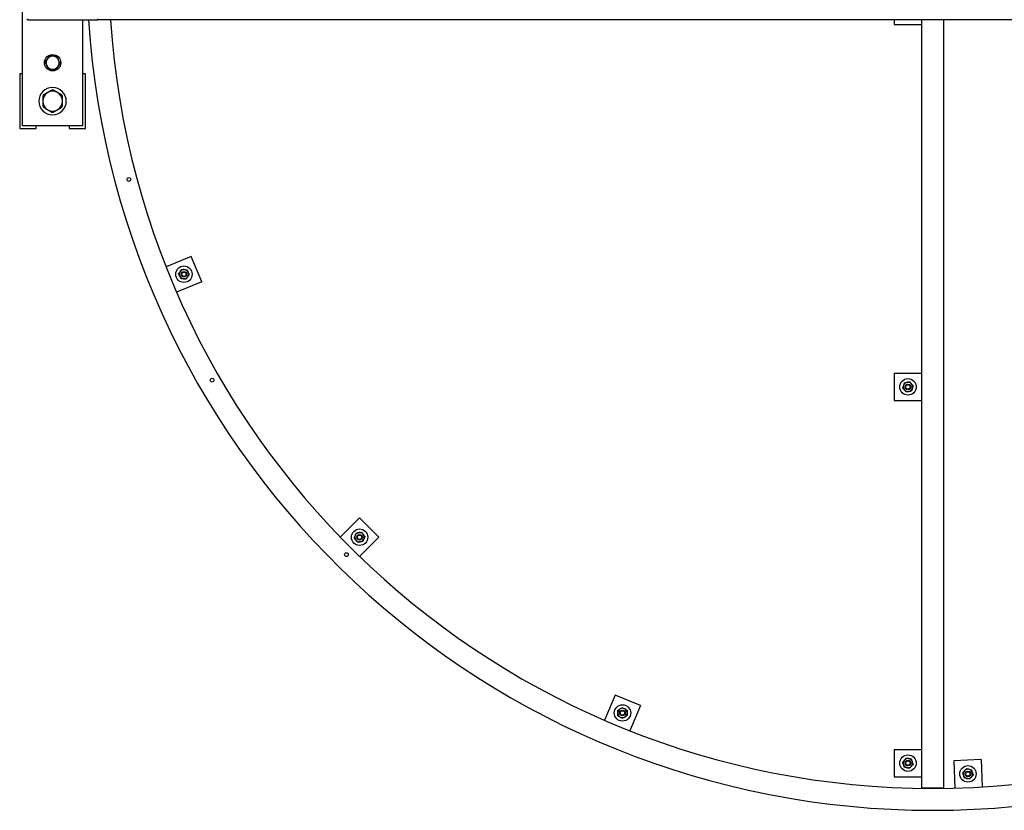
# Model space of a CAD drawing. Units: millimetres. Extents: x 5332 to 44641, y -1947 to 15448.
# Drawn here: x 20005 to 21801, y -1947 to -506 of the extents above; entities that cross this region are included whole.
import ezdxf

# ---------------------------------------------------------------- set-up
doc = ezdxf.new("R2010")
doc.units = ezdxf.units.MM

msp = doc.modelspace()

# ---------------------------------------------------------------- linework, layer by layer
at = {"color": 7, "linetype": 'Continuous'}
for p, q in [((20010.1, -699), (20010.1, -109)), ((20020.1, -506), (20020.1, -504)), ((20020.1, -506), (20147.1, -506)), ((20120.1, -699), (20120.1, -506)), ((20147.1, -504), (20147.1, -506)), ((23193.1, -506), (20147.1, -506)), ((21600.1, -506), (21600.1, -514)), ((21600.1, -514), (21650.1, -514)), ((21650.1, -506), (21650.1, -1906)), ((21690.1, -506), (21690.1, -1906)), ((20010.1, -604), (20005.1, -604)), ((20005.1, -604), (20005.1, -704)), ((20125.1, -604), (20120.1, -604)), ((20125.1, -704), (20125.1, -604)), ((20120.1, -699), (20010.1, -699)), ((20035.1, -704), (20035.1, -699)), ((20095.1, -699), (20095.1, -704)), ((20005.1, -704), (20035.1, -704)), ((20095.1, -704), (20125.1, -704)), ((20318.1, -937), (20272.1, -956)), ((20337.2, -983.2), (20318.1, -937)), ((20337.2, -983.2), (20291.2, -1002.2)), ((21600.1, -1150), (21600.1, -1200)), ((21600.1, -1150), (21650.1, -1150)), ((21600.1, -1200), (21650.1, -1200)), ((20625, -1413.8), (20589.8, -1449)), ((20660.3, -1449.1), (20625, -1413.8)), ((20660.3, -1449.1), (20625.1, -1484.3)), ((21090.9, -1736.9), (21071.9, -1782.9)), ((21137.1, -1756), (21090.9, -1736.9)), ((21137.1, -1756), (21118.1, -1802)), ((21600.1, -1836), (21600.1, -1886)), ((21600.1, -1836), (21650.1, -1836)), ((21758.4, -1854.6), (21708.5, -1856.7)), ((21708.5, -1856.7), (21710.6, -1906.5)), ((21758.4, -1854.6), (21760.6, -1904.3)), ((21600.1, -1886), (21650.1, -1886)), ((21650.1, -1906), (21690.1, -1906))]:
    msp.add_line(p, q, dxfattribs=at)
for centre, radius in [((20065.1, -584), 15), ((20204.3, -796.8), 3.4), ((20304.6, -969.6), 15), ((20304.6, -969.6), 5), ((20304.6, -969.6), 4), ((20355.9, -1162.8), 3.4), ((21625.1, -1175), 15), ((21625.1, -1175), 5), ((21625.1, -1175), 4), ((20625, -1449.1), 15), ((20625, -1449.1), 5), ((20625, -1449.1), 4), ((20600.9, -1480.9), 3.4), ((21104.5, -1769.5), 15), ((21104.5, -1769.5), 5), ((21104.5, -1769.5), 4), ((21625.1, -1861), 15), ((21625.1, -1861), 5), ((21625.1, -1861), 4), ((21734.5, -1880.6), 15), ((21734.5, -1880.6), 5), ((21734.5, -1880.6), 4)]:
    msp.add_circle(centre, radius, dxfattribs=at)
for centre, radius, start, end in [((20020.1, -504), 2, 180, 270), ((21670.1, -404), 1543, 183.7903, 356.2097), ((21670.1, -404), 1503, 183.8913, 356.1087), ((20065.1, -584), 12, 83.0816, 143.0816), ((20065.1, -584), 12, 23.0816, 83.0816), ((20065.1, -584), 12, 143.0816, 203.0816), ((20065.1, -584), 12, 203.0816, 263.0816), ((20065.1, -584), 12, 263.0816, 323.0816), ((20065.1, -584), 12, 323.0816, 23.0816), ((20065.1, -654), 25, 0, 180), ((20065.1, -654), 18, 120, 180), ((20065.1, -654), 20, 145.7827, 154.2173), ((20065.1, -654), 18, 60, 120), ((20065.1, -654), 20, 85.7827, 94.2173), ((20065.1, -654), 18, 0, 60), ((20065.1, -654), 20, 25.7827, 34.2173), ((20065.1, -654), 25, 180, 0), ((20065.1, -654), 18, 180, 240), ((20065.1, -654), 20, 205.7827, 214.2173), ((20065.1, -654), 18, 300, 0), ((20065.1, -654), 20, 325.7827, 334.2173), ((20065.1, -654), 18, 240, 300), ((20065.1, -654), 20, 265.7827, 274.2173), ((20304.6, -969.6), 8.5, 145.3885, 205.3885), ((20304.6, -969.6), 8.5, 85.3885, 145.3885), ((20304.6, -969.6), 8.5, 25.3885, 85.3885), ((20304.6, -969.6), 8.5, 325.3885, 25.3885), ((20304.6, -969.6), 8.5, 205.3885, 265.3885), ((20304.6, -969.6), 8.5, 265.3885, 325.3885), ((21625.1, -1175), 8.5, 101, 161), ((21625.1, -1175), 8.5, 41, 101), ((21625.1, -1175), 8.5, 161, 221), ((21625.1, -1175), 8.5, 221, 281), ((21625.1, -1175), 8.5, 281, 341), ((21625.1, -1175), 8.5, 341, 41), ((20625, -1449.1), 8.5, 156.4695, 216.4695), ((20625, -1449.1), 8.5, 96.4695, 156.4695), ((20625, -1449.1), 8.5, 216.4695, 276.4695), ((20625, -1449.1), 8.5, 36.4695, 96.4695), ((20625, -1449.1), 8.5, 276.4695, 336.4695), ((20625, -1449.1), 8.5, 336.4695, 36.4695), ((21104.5, -1769.5), 8.5, 121.245, 181.245), ((21104.5, -1769.5), 8.5, 181.245, 241.245), ((21104.5, -1769.5), 8.5, 61.245, 121.245), ((21104.5, -1769.5), 8.5, 241.245, 301.245), ((21104.5, -1769.5), 8.5, 1.245, 61.245), ((21104.5, -1769.5), 8.5, 301.245, 1.245), ((21625.1, -1861), 8.5, 138.2729, 198.2729), ((21625.1, -1861), 8.5, 198.2729, 258.2729), ((21625.1, -1861), 8.5, 78.2729, 138.2729), ((21625.1, -1861), 8.5, 258.2729, 318.2729), ((21625.1, -1861), 8.5, 18.2729, 78.2729), ((21625.1, -1861), 8.5, 318.2729, 18.2729), ((21734.5, -1880.6), 8.5, 137.5229, 197.5229), ((21734.5, -1880.6), 8.5, 197.5229, 257.5229), ((21734.5, -1880.6), 8.5, 77.5229, 137.5229), ((21734.5, -1880.6), 8.5, 17.5229, 77.5229), ((21734.5, -1880.6), 8.5, 317.5229, 17.5229), ((21734.5, -1880.6), 8.5, 257.5229, 317.5229)]:
    msp.add_arc(centre, radius, start, end, dxfattribs=at)
for points, knots in [([(20059.6, -571.3), (20059, -572.2), (20057.6, -574), (20056.2, -575.9), (20055.5, -576.8)], [0, 0, 0, 0, 0.495465, 1, 1, 1, 1]), ([(20066.5, -572.1), (20066.4, -572.1), (20065.1, -571.9), (20062.8, -571.7), (20060.7, -571.4), (20059.6, -571.3)], [0, 0, 0, 0, 0.07011, 0.530798, 1, 1, 1, 1]), ([(20073.4, -573), (20072.3, -572.8), (20070, -572.5), (20067.7, -572.3), (20066.5, -572.1)], [0, 0, 0, 0, 0.495459, 1, 1, 1, 1]), ([(20076.1, -579.3), (20075.9, -578.8), (20075, -576.6), (20074.1, -574.5), (20073.4, -573)], [0, 0, 0, 0, 0.244366, 1, 1, 1, 1]), ([(20055.5, -576.8), (20055.4, -577), (20054.6, -577.9), (20053.2, -579.8), (20052, -581.5), (20051.3, -582.4)], [0, 0, 0, 0, 0.0701, 0.530788, 1, 1, 1, 1]), ([(20051.3, -582.4), (20052, -583.9), (20052.9, -586), (20053.8, -588.2), (20054, -588.7)], [0, 0, 0, 0, 0.755631, 1, 1, 1, 1]), ([(20054, -588.7), (20054.4, -589.6), (20055.1, -591.2), (20056, -593.4), (20056.5, -594.6), (20056.7, -595.1)], [0, 0, 0, 0, 0.3839, 0.773401, 1, 1, 1, 1]), ([(20070.5, -596.8), (20071.2, -595.9), (20072.5, -594.1), (20074, -592.2), (20074.7, -591.2)], [0, 0, 0, 0, 0.495455, 1, 1, 1, 1]), ([(20074.7, -591.2), (20074.8, -591.1), (20075.5, -590.1), (20076.9, -588.2), (20078.2, -586.5), (20078.8, -585.7)], [0, 0, 0, 0, 0.0701, 0.530788, 1, 1, 1, 1]), ([(20078.8, -585.7), (20078.6, -585.2), (20078.1, -584), (20077.2, -581.8), (20076.5, -580.2), (20076.1, -579.3)], [0, 0, 0, 0, 0.2266, 0.610822, 1, 1, 1, 1]), ([(20056.7, -595.1), (20057.9, -595.2), (20060.1, -595.5), (20062.4, -595.8), (20063.6, -595.9)], [0, 0, 0, 0, 0.495451, 1, 1, 1, 1]), ([(20063.6, -595.9), (20063.8, -596), (20065, -596.1), (20067.4, -596.4), (20069.4, -596.6), (20070.5, -596.8)], [0, 0, 0, 0, 0.070093, 0.530782, 1, 1, 1, 1]), ([(20047.1, -645.3), (20047.1, -647), (20047.1, -649.9), (20047.1, -652.8), (20047.1, -654)], [0, 0, 0, 0, 0.576055, 1, 1, 1, 1]), ([(20056.1, -638.4), (20054.7, -639.2), (20052.2, -640.7), (20049.7, -642.1), (20048.5, -642.8)], [0, 0, 0, 0, 0.541897, 1, 1, 1, 1]), ([(20063.6, -634.1), (20062.2, -634.9), (20059.7, -636.4), (20057.1, -637.8), (20056.1, -638.4)], [0, 0, 0, 0, 0.57606, 1, 1, 1, 1]), ([(20074.1, -638.4), (20072.7, -637.6), (20070.2, -636.2), (20067.7, -634.7), (20066.5, -634.1)], [0, 0, 0, 0, 0.541908, 1, 1, 1, 1]), ([(20081.6, -642.8), (20080.2, -642), (20077.7, -640.5), (20075.1, -639.1), (20074.1, -638.4)], [0, 0, 0, 0, 0.57606, 1, 1, 1, 1]), ([(20083.1, -654), (20083.1, -652.4), (20083.1, -649.5), (20083.1, -646.6), (20083.1, -645.3)], [0, 0, 0, 0, 0.541901, 1, 1, 1, 1]), ([(20047.1, -654), (20047.1, -655.6), (20047.1, -658.6), (20047.1, -661.4), (20047.1, -662.7)], [0, 0, 0, 0, 0.541901, 1, 1, 1, 1]), ([(20083.1, -662.7), (20083.1, -661.1), (20083.1, -658.2), (20083.1, -655.3), (20083.1, -654)], [0, 0, 0, 0, 0.576055, 1, 1, 1, 1]), ([(20048.5, -665.3), (20050, -666.1), (20052.5, -667.5), (20055, -669), (20056.1, -669.6)], [0, 0, 0, 0, 0.576053, 1, 1, 1, 1]), ([(20056.1, -669.6), (20057.4, -670.4), (20060, -671.9), (20062.5, -673.3), (20063.6, -674)], [0, 0, 0, 0, 0.541902, 1, 1, 1, 1]), ([(20066.5, -674), (20068, -673.1), (20070.5, -671.7), (20073, -670.2), (20074.1, -669.6)], [0, 0, 0, 0, 0.576055, 1, 1, 1, 1]), ([(20074.1, -669.6), (20075.4, -668.8), (20078, -667.4), (20080.5, -665.9), (20081.6, -665.3)], [0, 0, 0, 0, 0.541904, 1, 1, 1, 1]), ([(20294.8, -968.8), (20295.2, -968.2), (20296.2, -966.9), (20297.1, -965.5), (20297.6, -964.8)], [0, 0, 0, 0, 0.495458, 1, 1, 1, 1]), ([(20294.8, -968.8), (20295, -969.2), (20295.7, -970.7), (20296.4, -972.2), (20296.9, -973.3)], [0, 0, 0, 0, 0.257546, 1, 1, 1, 1]), ([(20297.6, -964.8), (20297.6, -964.7), (20298.1, -964), (20299.1, -962.6), (20299.9, -961.4), (20300.4, -960.8)], [0, 0, 0, 0, 0.070085, 0.53079, 1, 1, 1, 1]), ([(20300.4, -960.8), (20301.2, -960.8), (20302.8, -961), (20304.4, -961.1), (20305.3, -961.2)], [0, 0, 0, 0, 0.495453, 1, 1, 1, 1]), ([(20305.3, -961.2), (20305.4, -961.2), (20306.3, -961.2), (20307.9, -961.4), (20309.4, -961.5), (20310.2, -961.6)], [0, 0, 0, 0, 0.07009, 0.530783, 1, 1, 1, 1]), ([(20310.2, -961.6), (20310.3, -961.9), (20311, -963.4), (20311.7, -964.9), (20312.3, -966)], [0, 0, 0, 0, 0.257549, 1, 1, 1, 1]), ([(20312.3, -966), (20312.4, -966.4), (20313.2, -967.9), (20313.9, -969.4), (20314.4, -970.4)], [0, 0, 0, 0, 0.268635, 1, 1, 1, 1]), ([(20296.9, -973.3), (20297.1, -973.7), (20297.8, -975.2), (20298.5, -976.6), (20299, -977.7)], [0, 0, 0, 0, 0.268627, 1, 1, 1, 1]), ([(20303.9, -978.1), (20303.8, -978.1), (20302.9, -978), (20301.2, -977.9), (20299.8, -977.8), (20299, -977.7)], [0, 0, 0, 0, 0.07009, 0.530783, 1, 1, 1, 1]), ([(20308.8, -978.5), (20308, -978.4), (20306.4, -978.3), (20304.7, -978.2), (20303.9, -978.1)], [0, 0, 0, 0, 0.495453, 1, 1, 1, 1]), ([(20311.6, -974.5), (20311.5, -974.6), (20311, -975.3), (20310.1, -976.7), (20309.2, -977.9), (20308.8, -978.5)], [0, 0, 0, 0, 0.070085, 0.530777, 1, 1, 1, 1]), ([(20314.4, -970.4), (20313.9, -971.1), (20313, -972.4), (20312, -973.8), (20311.6, -974.5)], [0, 0, 0, 0, 0.495458, 1, 1, 1, 1]), ([(21618.6, -1167.6), (21619.4, -1167.5), (21621, -1167.2), (21622.6, -1166.8), (21623.4, -1166.7)], [0, 0, 0, 0, 0.495456, 1, 1, 1, 1]), ([(21623.4, -1166.7), (21623.6, -1166.7), (21624.4, -1166.5), (21626.1, -1166.2), (21627.5, -1165.9), (21628.3, -1165.7)], [0, 0, 0, 0, 0.070088, 0.530783, 1, 1, 1, 1]), ([(21628.3, -1165.7), (21628.8, -1166.4), (21629.8, -1167.6), (21630.9, -1168.8), (21631.5, -1169.5)], [0, 0, 0, 0, 0.495457, 1, 1, 1, 1]), ([(21617, -1172.3), (21616.9, -1172.7), (21616.3, -1174.3), (21615.8, -1175.8), (21615.4, -1176.9)], [0, 0, 0, 0, 0.268636, 1, 1, 1, 1]), ([(21618.7, -1180.6), (21618.6, -1180.5), (21618, -1179.9), (21616.9, -1178.6), (21615.9, -1177.5), (21615.4, -1176.9)], [0, 0, 0, 0, 0.070091, 0.530785, 1, 1, 1, 1]), ([(21618.6, -1167.6), (21618.5, -1168), (21618, -1169.5), (21617.4, -1171.1), (21617, -1172.3)], [0, 0, 0, 0, 0.257552, 1, 1, 1, 1]), ([(21621.9, -1184.3), (21621.4, -1183.7), (21620.3, -1182.5), (21619.2, -1181.2), (21618.7, -1180.6)], [0, 0, 0, 0, 0.495457, 1, 1, 1, 1]), ([(21626.7, -1183.4), (21626.6, -1183.4), (21625.7, -1183.6), (21624.1, -1183.9), (21622.6, -1184.2), (21621.9, -1184.3)], [0, 0, 0, 0, 0.070088, 0.530783, 1, 1, 1, 1]), ([(21631.5, -1182.4), (21630.7, -1182.6), (21629.1, -1182.9), (21627.5, -1183.2), (21626.7, -1183.4)], [0, 0, 0, 0, 0.495458, 1, 1, 1, 1]), ([(21631.5, -1169.5), (21631.6, -1169.5), (21632.1, -1170.2), (21633.2, -1171.5), (21634.2, -1172.6), (21634.7, -1173.2)], [0, 0, 0, 0, 0.070091, 0.530785, 1, 1, 1, 1]), ([(21633.1, -1177.8), (21633, -1178.2), (21632.4, -1179.8), (21631.9, -1181.3), (21631.5, -1182.4)], [0, 0, 0, 0, 0.268627, 1, 1, 1, 1]), ([(21634.7, -1173.2), (21634.6, -1173.5), (21634, -1175.1), (21633.5, -1176.6), (21633.1, -1177.8)], [0, 0, 0, 0, 0.257549, 1, 1, 1, 1]), ([(20615.2, -1450.2), (20615.5, -1449.5), (20616.2, -1448), (20616.8, -1446.5), (20617.2, -1445.7)], [0, 0, 0, 0, 0.495457, 1, 1, 1, 1]), ([(20618.1, -1454.2), (20617.9, -1453.8), (20616.9, -1452.5), (20615.9, -1451.2), (20615.2, -1450.2)], [0, 0, 0, 0, 0.26864, 1, 1, 1, 1]), ([(20617.2, -1445.7), (20617.2, -1445.6), (20617.6, -1444.8), (20618.2, -1443.3), (20618.8, -1441.9), (20619.1, -1441.2)], [0, 0, 0, 0, 0.070083, 0.530782, 1, 1, 1, 1]), ([(20621, -1458.1), (20620.8, -1457.8), (20619.9, -1456.5), (20618.9, -1455.2), (20618.1, -1454.2)], [0, 0, 0, 0, 0.257557, 1, 1, 1, 1]), ([(20619.1, -1441.2), (20619.9, -1441.2), (20621.5, -1441), (20623.2, -1440.8), (20624, -1440.7)], [0, 0, 0, 0, 0.495446, 1, 1, 1, 1]), ([(20624, -1440.7), (20624.1, -1440.7), (20625, -1440.6), (20626.6, -1440.4), (20628.1, -1440.2), (20628.9, -1440.1)], [0, 0, 0, 0, 0.070072, 0.530775, 1, 1, 1, 1]), ([(20631.8, -1444.1), (20631.5, -1443.7), (20630.5, -1442.4), (20629.6, -1441.1), (20628.9, -1440.1)], [0, 0, 0, 0, 0.268626, 1, 1, 1, 1]), ([(20632.8, -1452.5), (20632.7, -1452.6), (20632.4, -1453.4), (20631.7, -1455), (20631.1, -1456.3), (20630.8, -1457)], [0, 0, 0, 0, 0.070091, 0.530787, 1, 1, 1, 1]), ([(20634.7, -1448), (20634.5, -1447.7), (20633.5, -1446.4), (20632.5, -1445.1), (20631.8, -1444.1)], [0, 0, 0, 0, 0.257538, 1, 1, 1, 1]), ([(20634.7, -1448), (20634.4, -1448.8), (20633.8, -1450.2), (20633.1, -1451.8), (20632.8, -1452.5)], [0, 0, 0, 0, 0.495461, 1, 1, 1, 1]), ([(20625.9, -1457.6), (20625.8, -1457.6), (20624.9, -1457.7), (20623.3, -1457.9), (20621.8, -1458), (20621, -1458.1)], [0, 0, 0, 0, 0.070094, 0.530788, 1, 1, 1, 1]), ([(20630.8, -1457), (20630, -1457.1), (20628.4, -1457.3), (20626.8, -1457.5), (20625.9, -1457.6)], [0, 0, 0, 0, 0.495457, 1, 1, 1, 1]), ([(21100.1, -1762.3), (21100.2, -1762.2), (21100.9, -1761.7), (21102.3, -1760.9), (21103.6, -1760.1), (21104.3, -1759.7)], [0, 0, 0, 0, 0.070087, 0.530786, 1, 1, 1, 1]), ([(21104.3, -1759.7), (21104.6, -1759.9), (21106, -1760.7), (21107.5, -1761.5), (21108.6, -1762.1)], [0, 0, 0, 0, 0.257559, 1, 1, 1, 1]), ([(21095.9, -1764.8), (21096.5, -1764.4), (21097.9, -1763.6), (21099.3, -1762.7), (21100.1, -1762.3)], [0, 0, 0, 0, 0.495458, 1, 1, 1, 1]), ([(21096, -1769.7), (21096, -1769.6), (21095.9, -1768.7), (21095.9, -1767.1), (21095.9, -1765.6), (21095.9, -1764.8)], [0, 0, 0, 0, 0.0700957, 0.5307835, 1, 1, 1, 1]), ([(21096.1, -1774.6), (21096.1, -1773.8), (21096, -1772.2), (21096, -1770.5), (21096, -1769.7)], [0, 0, 0, 0, 0.495458, 1, 1, 1, 1]), ([(21096.1, -1774.6), (21096.4, -1774.8), (21097.8, -1775.6), (21099.3, -1776.4), (21100.4, -1777)], [0, 0, 0, 0, 0.257547, 1, 1, 1, 1]), ([(21100.4, -1777), (21100.8, -1777.2), (21102.2, -1778), (21103.6, -1778.8), (21104.7, -1779.3)], [0, 0, 0, 0, 0.268625, 1, 1, 1, 1]), ([(21108.9, -1776.8), (21108.8, -1776.9), (21108, -1777.3), (21106.6, -1778.2), (21105.3, -1778.9), (21104.7, -1779.3)], [0, 0, 0, 0, 0.070087, 0.530775, 1, 1, 1, 1]), ([(21108.6, -1762.1), (21108.9, -1762.3), (21110.4, -1763.1), (21111.8, -1763.9), (21112.9, -1764.4)], [0, 0, 0, 0, 0.268636, 1, 1, 1, 1]), ([(21113.1, -1774.2), (21112.4, -1774.7), (21111, -1775.5), (21109.6, -1776.4), (21108.9, -1776.8)], [0, 0, 0, 0, 0.495458, 1, 1, 1, 1]), ([(21112.9, -1764.4), (21112.9, -1765.2), (21112.9, -1766.8), (21112.9, -1768.5), (21113, -1769.3)], [0, 0, 0, 0, 0.495458, 1, 1, 1, 1]), ([(21113, -1769.3), (21113, -1769.5), (21113, -1770.3), (21113, -1772), (21113.1, -1773.5), (21113.1, -1774.2)], [0, 0, 0, 0, 0.0700957, 0.5307835, 1, 1, 1, 1]), ([(21615.5, -1859), (21616, -1858.4), (21617.1, -1857.2), (21618.2, -1856), (21618.7, -1855.4)], [0, 0, 0, 0, 0.495457, 1, 1, 1, 1]), ([(21617, -1863.7), (21616.9, -1863.3), (21616.3, -1861.7), (21615.8, -1860.2), (21615.5, -1859)], [0, 0, 0, 0, 0.268628, 1, 1, 1, 1]), ([(21618.5, -1868.4), (21618.4, -1868), (21617.9, -1866.4), (21617.4, -1864.9), (21617, -1863.7)], [0, 0, 0, 0, 0.257547, 1, 1, 1, 1]), ([(21618.7, -1855.4), (21618.8, -1855.3), (21619.4, -1854.6), (21620.5, -1853.4), (21621.5, -1852.3), (21622, -1851.7)], [0, 0, 0, 0, 0.070092, 0.530785, 1, 1, 1, 1]), ([(21622, -1851.7), (21622.8, -1851.9), (21624.3, -1852.2), (21626, -1852.5), (21626.8, -1852.7)], [0, 0, 0, 0, 0.4954569, 1, 1, 1, 1]), ([(21626.8, -1852.7), (21626.9, -1852.7), (21627.8, -1852.9), (21629.4, -1853.2), (21630.9, -1853.6), (21631.6, -1853.7)], [0, 0, 0, 0, 0.070088, 0.530783, 1, 1, 1, 1]), ([(21631.4, -1866.7), (21631.3, -1866.8), (21630.8, -1867.4), (21629.6, -1868.7), (21628.6, -1869.8), (21628.1, -1870.3)], [0, 0, 0, 0, 0.070092, 0.530785, 1, 1, 1, 1]), ([(21634.7, -1863), (21634.1, -1863.6), (21633.1, -1864.8), (21632, -1866.1), (21631.4, -1866.7)], [0, 0, 0, 0, 0.495466, 1, 1, 1, 1]), ([(21633.1, -1858.4), (21633, -1857.9), (21632.5, -1856.4), (21632, -1854.8), (21631.6, -1853.7)], [0, 0, 0, 0, 0.268629, 1, 1, 1, 1]), ([(21634.7, -1863), (21634.6, -1862.6), (21634, -1861.1), (21633.5, -1859.5), (21633.1, -1858.4)], [0, 0, 0, 0, 0.257547, 1, 1, 1, 1]), ([(21623.3, -1869.4), (21623.2, -1869.3), (21622.4, -1869.1), (21620.7, -1868.8), (21619.3, -1868.5), (21618.5, -1868.4)], [0, 0, 0, 0, 0.070087, 0.530785, 1, 1, 1, 1]), ([(21628.1, -1870.3), (21627.4, -1870.2), (21625.8, -1869.9), (21624.2, -1869.5), (21623.3, -1869.4)], [0, 0, 0, 0, 0.4954569, 1, 1, 1, 1]), ([(21725, -1878.5), (21725.5, -1877.9), (21726.6, -1876.7), (21727.7, -1875.5), (21728.3, -1874.9)], [0, 0, 0, 0, 0.495463, 1, 1, 1, 1]), ([(21726.4, -1883.2), (21726.4, -1883.1), (21726.1, -1882.2), (21725.6, -1880.6), (21725.2, -1879.2), (21725, -1878.5)], [0, 0, 0, 0, 0.070098, 0.530782, 1, 1, 1, 1]), ([(21727.9, -1887.9), (21727.7, -1887.1), (21727.2, -1885.6), (21726.7, -1884), (21726.4, -1883.2)], [0, 0, 0, 0, 0.495467, 1, 1, 1, 1]), ([(21728.3, -1874.9), (21728.3, -1874.8), (21728.9, -1874.1), (21730.1, -1872.9), (21731.1, -1871.8), (21731.6, -1871.3)], [0, 0, 0, 0, 0.0700872, 0.5307874, 1, 1, 1, 1]), ([(21736.4, -1872.3), (21735.9, -1872.2), (21734.3, -1871.9), (21732.7, -1871.5), (21731.6, -1871.3)], [0, 0, 0, 0, 0.268631, 1, 1, 1, 1]), ([(21741.2, -1873.4), (21740.8, -1873.3), (21739.2, -1872.9), (21737.6, -1872.6), (21736.4, -1872.3)], [0, 0, 0, 0, 0.257549, 1, 1, 1, 1]), ([(21744.1, -1882.7), (21743.6, -1883.3), (21742.5, -1884.5), (21741.4, -1885.7), (21740.8, -1886.4)], [0, 0, 0, 0, 0.495463, 1, 1, 1, 1]), ([(21741.2, -1873.4), (21741.4, -1874.1), (21741.9, -1875.7), (21742.4, -1877.3), (21742.6, -1878.1)], [0, 0, 0, 0, 0.495455, 1, 1, 1, 1]), ([(21742.6, -1878.1), (21742.7, -1878.2), (21742.9, -1879), (21743.4, -1880.6), (21743.9, -1882), (21744.1, -1882.7)], [0, 0, 0, 0, 0.070077, 0.530794, 1, 1, 1, 1]), ([(21732.7, -1888.9), (21732.3, -1888.8), (21730.6, -1888.5), (21729.1, -1888.1), (21727.9, -1887.9)], [0, 0, 0, 0, 0.268632, 1, 1, 1, 1]), ([(21737.5, -1890), (21737.1, -1889.9), (21735.5, -1889.5), (21733.9, -1889.2), (21732.7, -1888.9)], [0, 0, 0, 0, 0.257549, 1, 1, 1, 1]), ([(21740.8, -1886.4), (21740.7, -1886.4), (21740.1, -1887.1), (21739, -1888.3), (21738, -1889.4), (21737.5, -1890)], [0, 0, 0, 0, 0.070087, 0.530787, 1, 1, 1, 1])]:
    msp.add_open_spline(points, degree=3, knots=knots, dxfattribs=at)

doc.saveas('drawing.dxf')
